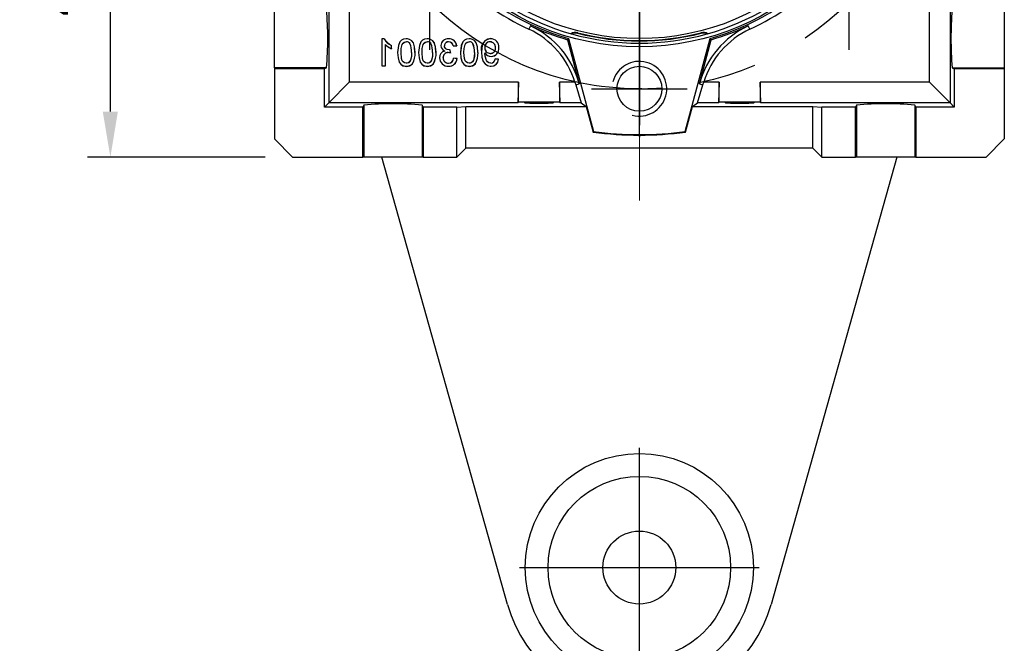
# Model space of a CAD drawing. Extents: x 2232 to 3263, y 272 to 1007.
# Drawn here: x 2491 to 2599, y 547 to 615 of the extents above; entities that cross this region are included whole.
import ezdxf

# ---------------------------------------------------------------- set-up
doc = ezdxf.new("R2010")
doc.units = 0
doc.header["$MEASUREMENT"] = 0
doc.linetypes.add('CENTER', pattern=[50.8, 31.75, -6.35, 6.35, -6.35])
for name, color, linetype in [('AM_0', 7, 'Continuous'), ('AM_6', 2, 'Continuous'), ('AM_7', 7, 'CENTER'), ('CENTER', 1, 'CENTER'), ('THIN', 3, 'Continuous')]:
    doc.layers.add(name, color=color, linetype=linetype)
doc.styles.add('MX_NOTE_STANDARD', font='txt.shx', dxfattribs={"height": 3.15, "bigfont": 'extfont.shx'})
doc.dimstyles.new('MXDIMSTYLE', dxfattribs={"dimtxt": 3.15, "dimasz": 2.5, "dimexe": 1.5, "dimexo": 1, "dimgap": 1, "dimtad": 1, "dimdec": 4, "dimdsep": 46, "dimtxsty": 'MX_NOTE_STANDARD', "dimcen": 2.5, "dimadec": 0, "dimazin": 0, "dimtfac": 1, "dimtdec": 4, "dimtmove": 2, "dimatfit": 3, "dimfxl": 0, "dimtolj": 1, "dimarcsym": 0})

# ---------------------------------------------------------------- blocks, each defined once
blk = doc.blocks.new('*D466')
at = {"color": 3, "linetype": 'Continuous', "lineweight": -2}
for p, q in [((2512.35, 640.36), (2498.73, 640.36)), ((2501.23, 605.36), (2501.23, 635.36)), ((2518.21, 600.36), (2498.73, 600.36))]:
    blk.add_line(p, q, dxfattribs=at)
at = {"color": 3}
for points in [[(2502.06, 635.36), (2500.4, 635.36), (2501.23, 640.36)], [(2500.4, 605.36), (2502.06, 605.36), (2501.23, 600.36)]]:
    blk.add_solid(points, dxfattribs=at)
at = {"layer": 'DEFPOINTS', "color": 0}
for p in [(2501.23, 640.36), (2515.35, 640.36), (2521.21, 600.36)]:
    blk.add_point(p, dxfattribs=at)
at = {"color": 3, "linetype": 'Continuous', "insert": (2495.23, 620.36), "char_height": 6, "attachment_point": 5, "rotation": 90}
blk.add_mtext('\\A1;40', dxfattribs=at)
blk = doc.blocks.new('A$C758D7737')
blk.add_circle((0, 0), 2.46)
at = {"layer": 'CENTER'}
for p, q in [((0, 4), (0, -4)), ((-4, 0), (4, 0))]:
    blk.add_line(p, q, dxfattribs=at)
at = {"layer": 'THIN'}
blk.add_arc((0, 0), 3, 255, 165, dxfattribs=at)
blk = doc.blocks.new('3_30_85_0_in_NMRV0301311411100150NO_1')
at = {"layer": 'AM_0'}
for p, q in [((-14.44, -89.06), (-28.23, -40)), ((28.23, -40), (14.44, -89.06))]:
    blk.add_line(p, q, dxfattribs=at)
for radius in [12.5, 10, 4]:
    blk.add_circle((0, -85), radius, dxfattribs=at)
blk.add_arc((0, -85), 15, 195.6993, 344.3007, dxfattribs=at)
at = {"layer": 'AM_7'}
for p, q in [((0, -37.75), (0, 37.75)), ((-5.25, 32.5), (5.25, 32.5)), ((-22.98, 17.73), (-22.98, 28.23)), ((22.98, 17.73), (22.98, 28.23)), ((-28.23, 22.98), (-17.73, 22.98)), ((17.73, 22.98), (28.23, 22.98)), ((-32.5, -5.25), (-32.5, 5.25)), ((32.5, -5.25), (32.5, 5.25)), ((-37.75, 0), (37.75, 0)), ((-22.98, -28.23), (-22.98, -17.73)), ((22.98, -28.23), (22.98, -17.73)), ((-28.23, -22.98), (-17.73, -22.98)), ((17.73, -22.98), (28.23, -22.98)), ((-5.25, -32.5), (5.25, -32.5)), ((0, -98.13), (0, -71.87)), ((-13.13, -85), (13.13, -85))]:
    blk.add_line(p, q, dxfattribs=at)
at = {"layer": 'AM_6'}
for tag, p, flags in [('NB', (42.99, 37.97), 8), ('NN', (42.99, 37.47), 8), ('NT', (42.99, 36.97), 8), ('NBSYN', (42.99, 36.47), 8), ('CATALOG', (42.99, 35.47), 8), ('LINA', (42.99, 35.97), 8), ('SIZE', (42.99, 34.97), 8), ('K1', (42.99, 34.47), 8), ('G', (42.99, 33.97), 8), ('KG', (42.99, 33.47), 8), ('KH', (42.99, 32.97), 8), ('R', (42.99, 32.47), 8), ('RV', (42.99, 31.97), 8), ('RV1', (42.99, 31.47), 8), ('D', (42.99, 30.97), 8), ('H', (42.99, 30.47), 8), ('NV', (42.99, 29.97), 8), ('GV', (42.99, 28.97), 8), ('NR', (42.99, 29.47), 8), ('V', (42.99, 28.47), 8), ('PSOL_0', (42.99, 27.47), 9), ('PSOL_1', (42.99, 26.97), 9)]:
    blk.add_attdef(tag, p, '', height=0.5, dxfattribs=dict(at, flags=flags))

msp = doc.modelspace()

# ---------------------------------------------------------------- linework, layer by layer
at = {"color": 7, "linetype": 'Continuous'}
for p, q in [((2559.21, 635.36), (2559.21, 605.36)), ((2525.16, 623.4), (2525.16, 606.32)), ((2527.42, 623.36), (2527.42, 608.57)), ((2591, 608.57), (2591, 623.36)), ((2593.26, 623.4), (2593.26, 606.32)), ((2519.21, 610.16), (2519.21, 616.56)), ((2599.21, 616.56), (2599.21, 610.16)), ((2547.29, 614.76), (2547.11, 614.39)), ((2571.31, 614.39), (2571.13, 614.76)), ((2531.23, 613.35), (2530.99, 613.35)), ((2530.99, 613.35), (2530.99, 610.37)), ((2530.99, 613.35), (2530.99, 613.35)), ((2530.99, 613.35), (2530.99, 610.36)), ((2531.24, 613.35), (2530.99, 613.35)), ((2531.23, 613.35), (2531.24, 613.35)), ((2533.67, 613.35), (2533.67, 613.35)), ((2535.97, 613.35), (2535.97, 613.35)), ((2538.3, 613.01), (2538.3, 613.01)), ((2540.57, 613.35), (2540.57, 613.35)), ((2551.33, 613.24), (2551.46, 613.37)), ((2551.33, 613.24), (2552.63, 608.39)), ((2551.46, 613.37), (2554.19, 603.18)), ((2551.73, 613.9), (2551.79, 613.88)), ((2552.44, 613.95), (2552.46, 614.01)), ((2559.21, 612.86), (2559.21, 613.17)), ((2564.23, 603.18), (2566.96, 613.37)), ((2565.79, 608.39), (2567.09, 613.24)), ((2565.98, 613.95), (2565.96, 614.01)), ((2566.63, 613.88), (2566.69, 613.9)), ((2566.96, 613.37), (2567.09, 613.24)), ((2531.37, 610.37), (2531.37, 612.7)), ((2531.37, 610.36), (2531.37, 612.69)), ((2532.06, 612.26), (2532.06, 612.6)), ((2532.06, 612.6), (2532.06, 612.6)), ((2532.06, 612.25), (2532.06, 612.6)), ((2538.5, 611.79), (2538.46, 612.12)), ((2538.46, 612.12), (2538.46, 612.12)), ((2538.5, 611.78), (2538.46, 612.12)), ((2538.8, 612.55), (2539.19, 612.58)), ((2538.81, 612.55), (2539.18, 612.59)), ((2541.91, 611.92), (2541.91, 611.92)), ((2543.44, 612.34), (2543.44, 612.34)), ((2533.09, 611.84), (2533.1, 611.84)), ((2534.63, 611.84), (2534.62, 611.84)), ((2535.39, 611.84), (2535.39, 611.84)), ((2536.93, 611.84), (2536.92, 611.84)), ((2539.23, 611.17), (2538.84, 611.21)), ((2539.22, 611.16), (2538.85, 611.2)), ((2539.99, 611.84), (2539.99, 611.84)), ((2541.52, 611.84), (2541.52, 611.84)), ((2542.28, 611.71), (2542.29, 611.71)), ((2542.86, 611.74), (2542.86, 611.74)), ((2543.79, 611.09), (2543.4, 611.13)), ((2543.78, 611.09), (2543.41, 611.12)), ((2524.92, 610.16), (2519.21, 610.16)), ((2519.21, 610.16), (2519.21, 610.06)), ((2524.71, 610.06), (2519.21, 610.06)), ((2519.21, 610.06), (2519.21, 602.36)), ((2524.92, 610.16), (2524.71, 610.06)), ((2524.71, 605.86), (2524.71, 610.06)), ((2530.99, 610.37), (2531.37, 610.37)), ((2530.99, 610.37), (2530.99, 610.36)), ((2530.99, 610.36), (2531.37, 610.36)), ((2531.37, 610.37), (2531.37, 610.36)), ((2533.67, 610.33), (2533.67, 610.32)), ((2534.34, 610.61), (2534.33, 610.61)), ((2535.97, 610.33), (2535.97, 610.32)), ((2536.64, 610.61), (2536.63, 610.61)), ((2540.57, 610.33), (2540.57, 610.32)), ((2541.23, 610.61), (2541.23, 610.61)), ((2542.96, 610.32), (2542.96, 610.33)), ((2559.21, 607.86), (2559.21, 610.36)), ((2593.5, 610.16), (2599.21, 610.16)), ((2593.5, 610.16), (2593.71, 610.06)), ((2599.21, 610.06), (2593.71, 610.06)), ((2593.71, 610.06), (2593.71, 605.86)), ((2599.21, 610.16), (2599.21, 610.06)), ((2599.21, 610.06), (2599.21, 602.36)), ((2527.42, 608.57), (2525.16, 606.32)), ((2545.96, 608.57), (2527.42, 608.57)), ((2545.96, 608.57), (2545.88, 606.32)), ((2545.96, 606.39), (2545.96, 608.57)), ((2550.54, 606.32), (2550.46, 608.57)), ((2550.46, 608.57), (2550.46, 606.39)), ((2552.15, 608.57), (2550.46, 608.57)), ((2552.15, 608.57), (2552.24, 608.29)), ((2552.24, 608.29), (2552.63, 608.39)), ((2552.24, 608.29), (2552.84, 606.32)), ((2559.21, 607.86), (2559.21, 605.36)), ((2565.58, 606.32), (2566.18, 608.29)), ((2565.79, 608.39), (2566.18, 608.29)), ((2566.18, 608.29), (2566.27, 608.57)), ((2567.96, 608.57), (2566.27, 608.57)), ((2567.96, 608.57), (2567.88, 606.32)), ((2567.96, 606.39), (2567.96, 608.57)), ((2591, 608.57), (2572.46, 608.57)), ((2572.54, 606.32), (2572.46, 608.57)), ((2572.46, 608.57), (2572.46, 606.39)), ((2593.26, 606.32), (2591, 608.57)), ((2525.16, 606.32), (2524.71, 605.86)), ((2528.9, 605.86), (2524.71, 605.86)), ((2545.88, 606.32), (2525.16, 606.32)), ((2529.01, 606.07), (2528.9, 605.86)), ((2528.9, 600.36), (2528.9, 605.86)), ((2529.01, 606.07), (2529.01, 600.36)), ((2535.52, 605.86), (2535.41, 606.07)), ((2535.41, 606.07), (2535.41, 600.36)), ((2539.21, 605.86), (2535.52, 605.86)), ((2535.52, 605.86), (2535.52, 600.36)), ((2539.21, 605.86), (2540.21, 605.9)), ((2539.21, 600.36), (2539.21, 605.86)), ((2540.21, 601.36), (2540.21, 605.9)), ((2540.21, 605.9), (2553.39, 605.9)), ((2545.96, 606.39), (2545.88, 606.32)), ((2550.46, 606.39), (2545.96, 606.39)), ((2550.46, 606.39), (2550.54, 606.32)), ((2552.84, 606.32), (2550.54, 606.32)), ((2552.84, 606.32), (2553.39, 605.9)), ((2553.39, 605.9), (2554.14, 603.11)), ((2564.28, 603.11), (2565.03, 605.9)), ((2565.03, 605.9), (2565.58, 606.32)), ((2565.03, 605.9), (2578.21, 605.9)), ((2567.88, 606.32), (2565.58, 606.32)), ((2567.96, 606.39), (2567.88, 606.32)), ((2572.46, 606.39), (2567.96, 606.39)), ((2572.46, 606.39), (2572.54, 606.32)), ((2593.26, 606.32), (2572.54, 606.32)), ((2578.21, 605.9), (2579.21, 605.86)), ((2578.21, 601.36), (2578.21, 605.9)), ((2582.9, 605.86), (2579.21, 605.86)), ((2579.21, 600.36), (2579.21, 605.86)), ((2583.01, 606.07), (2582.9, 605.86)), ((2582.9, 600.36), (2582.9, 605.86)), ((2583.01, 606.07), (2583.01, 600.36)), ((2589.52, 605.86), (2589.41, 606.07)), ((2589.41, 606.07), (2589.41, 600.36)), ((2593.71, 605.86), (2589.52, 605.86)), ((2589.52, 605.86), (2589.52, 600.36)), ((2593.71, 605.86), (2593.26, 606.32)), ((2521.21, 600.36), (2519.21, 602.36)), ((2554.14, 603.11), (2554.19, 603.18)), ((2559.21, 602.86), (2559.21, 602.55)), ((2564.28, 603.11), (2564.23, 603.18)), ((2599.21, 602.36), (2597.21, 600.36)), ((2540.21, 601.36), (2539.21, 600.36)), ((2578.21, 601.36), (2540.21, 601.36)), ((2579.21, 600.36), (2578.21, 601.36)), ((2521.21, 600.36), (2528.9, 600.36)), ((2529.01, 600.36), (2528.9, 600.36)), ((2535.41, 600.36), (2529.01, 600.36)), ((2535.52, 600.36), (2535.41, 600.36)), ((2535.52, 600.36), (2539.21, 600.36)), ((2579.21, 600.36), (2582.9, 600.36)), ((2583.01, 600.36), (2582.9, 600.36)), ((2589.41, 600.36), (2583.01, 600.36)), ((2589.52, 600.36), (2589.41, 600.36)), ((2589.52, 600.36), (2597.21, 600.36))]:
    msp.add_line(p, q, dxfattribs=at)
at = {"color": 7, "linetype": 'Continuous', "extrusion": (0, 0, -1)}
for points in [[(-2533.67, 613.35), (-2533.37, 613.31), (-2533.14, 613.19), (-2532.96, 613), (-2532.8, 612.61), (-2532.71, 611.84)], [(-2533.67, 613.35), (-2533.37, 613.3), (-2533.14, 613.19), (-2532.97, 613), (-2532.8, 612.61), (-2532.72, 611.84)], [(-2534.62, 611.84), (-2534.58, 612.44), (-2534.44, 612.89), (-2534.27, 613.12), (-2534.03, 613.28), (-2533.79, 613.34), (-2533.67, 613.35)], [(-2534.63, 611.84), (-2534.58, 612.44), (-2534.44, 612.89), (-2534.27, 613.12), (-2534.03, 613.28), (-2533.79, 613.34), (-2533.67, 613.35)], [(-2535.97, 613.35), (-2535.67, 613.31), (-2535.44, 613.19), (-2535.26, 613), (-2535.1, 612.61), (-2535.01, 611.84)], [(-2535.97, 613.35), (-2535.67, 613.3), (-2535.44, 613.19), (-2535.27, 613), (-2535.1, 612.61), (-2535.02, 611.84)], [(-2536.92, 611.84), (-2536.88, 612.44), (-2536.73, 612.89), (-2536.57, 613.12), (-2536.33, 613.28), (-2536.09, 613.34), (-2535.97, 613.35)], [(-2536.93, 611.84), (-2536.88, 612.44), (-2536.74, 612.89), (-2536.57, 613.12), (-2536.33, 613.28), (-2536.09, 613.34), (-2535.97, 613.35)], [(-2538.31, 613.35), (-2538.31, 613.35), (-2538.31, 613.35), (-2538.31, 613.35)], [(-2540.57, 613.35), (-2540.27, 613.3), (-2540.04, 613.19), (-2539.86, 613), (-2539.7, 612.61), (-2539.61, 611.84)], [(-2540.57, 613.35), (-2540.27, 613.31), (-2540.04, 613.19), (-2539.86, 613), (-2539.69, 612.61), (-2539.61, 611.84)], [(-2541.52, 611.84), (-2541.48, 612.44), (-2541.33, 612.89), (-2541.17, 613.12), (-2540.93, 613.28), (-2540.69, 613.34), (-2540.57, 613.35)], [(-2541.52, 611.84), (-2541.48, 612.44), (-2541.34, 612.89), (-2541.17, 613.12), (-2540.93, 613.28), (-2540.69, 613.34), (-2540.57, 613.35)], [(-2542.91, 613.35), (-2542.61, 613.3), (-2542.31, 613.13), (-2542.11, 612.9), (-2541.99, 612.61), (-2541.91, 611.92)], [(-2542.85, 613.01), (-2542.85, 613.01), (-2542.85, 613.01)], [(-2532.06, 612.26), (-2532.06, 612.25), (-2532.06, 612.25)], [(-2537.47, 612.59), (-2537.47, 612.59), (-2537.46, 612.59)], [(-2538.81, 612.55), (-2538.81, 612.55), (-2538.8, 612.55)], [(-2541.91, 611.92), (-2541.96, 611.32), (-2542.11, 610.85), (-2542.3, 610.58), (-2542.58, 610.4), (-2542.87, 610.33), (-2542.96, 610.33)], [(-2541.91, 611.92), (-2541.95, 611.32), (-2542.1, 610.84), (-2542.3, 610.58), (-2542.58, 610.4), (-2542.87, 610.33), (-2542.96, 610.32)], [(-2542.29, 612.37), (-2542.29, 612.37), (-2542.29, 612.37)], [(-2532.71, 611.84), (-2532.76, 611.24), (-2532.9, 610.78), (-2533.06, 610.55), (-2533.3, 610.39), (-2533.54, 610.33), (-2533.67, 610.32)], [(-2532.72, 611.84), (-2532.76, 611.24), (-2532.9, 610.79), (-2533.07, 610.56), (-2533.3, 610.4), (-2533.54, 610.34), (-2533.67, 610.33)], [(-2534.25, 611.84), (-2534.25, 611.84), (-2534.25, 611.84)], [(-2535.01, 611.84), (-2535.06, 611.24), (-2535.2, 610.78), (-2535.36, 610.55), (-2535.6, 610.39), (-2535.84, 610.33), (-2535.97, 610.32)], [(-2535.02, 611.84), (-2535.06, 611.24), (-2535.2, 610.79), (-2535.36, 610.56), (-2535.6, 610.4), (-2535.84, 610.34), (-2535.97, 610.33)], [(-2536.55, 611.84), (-2536.55, 611.84), (-2536.54, 611.84)], [(-2539.22, 611.16), (-2539.22, 611.16), (-2539.23, 611.17)], [(-2539.61, 611.84), (-2539.66, 611.24), (-2539.8, 610.79), (-2539.96, 610.56), (-2540.2, 610.4), (-2540.43, 610.34), (-2540.57, 610.33)], [(-2539.61, 611.84), (-2539.65, 611.24), (-2539.8, 610.78), (-2539.96, 610.55), (-2540.19, 610.39), (-2540.43, 610.33), (-2540.57, 610.32)], [(-2541.15, 611.84), (-2541.14, 611.84), (-2541.14, 611.84)], [(-2542.29, 611.8), (-2542.29, 611.8), (-2542.29, 611.79), (-2542.29, 611.79)], [(-2543.78, 611.09), (-2543.78, 611.09), (-2543.79, 611.09)]]:
    msp.add_lwpolyline(points, dxfattribs=at)
at = {"color": 7, "linetype": 'Continuous'}
for points in [[(2533.09, 611.84), (2533.11, 612.27), (2533.21, 612.7), (2533.31, 612.85), (2533.45, 612.96), (2533.62, 613.01), (2533.67, 613.01)], [(2533.1, 611.84), (2533.12, 612.27), (2533.21, 612.7), (2533.31, 612.85), (2533.45, 612.95), (2533.62, 613), (2533.67, 613.01)], [(2533.67, 613.01), (2533.67, 613.01), (2533.67, 613.01)], [(2535.39, 611.84), (2535.41, 612.27), (2535.51, 612.7), (2535.61, 612.85), (2535.75, 612.96), (2535.92, 613.01), (2535.97, 613.01)], [(2535.39, 611.84), (2535.41, 612.27), (2535.51, 612.7), (2535.61, 612.85), (2535.75, 612.95), (2535.92, 613), (2535.97, 613.01)], [(2535.97, 613.01), (2535.97, 613.01), (2535.97, 613.01)], [(2539.99, 611.84), (2540.01, 612.27), (2540.11, 612.7), (2540.21, 612.85), (2540.35, 612.96), (2540.52, 613.01), (2540.57, 613.01)], [(2539.99, 611.84), (2540.01, 612.27), (2540.11, 612.7), (2540.21, 612.85), (2540.35, 612.95), (2540.52, 613), (2540.57, 613.01)], [(2540.57, 613.01), (2540.57, 613.01), (2540.57, 613.01)], [(2542.91, 613.35), (2542.91, 613.35), (2542.91, 613.35), (2542.91, 613.35)], [(2531.37, 612.7), (2531.37, 612.7), (2531.37, 612.69)], [(2534.08, 612.8), (2534.07, 612.8), (2534.07, 612.8)], [(2536.37, 612.8), (2536.37, 612.8), (2536.37, 612.8)], [(2537.84, 612.58), (2537.84, 612.58), (2537.85, 612.58)], [(2538.41, 612.12), (2538.13, 612.17), (2537.99, 612.25), (2537.91, 612.33), (2537.86, 612.45), (2537.84, 612.58)], [(2538.41, 612.12), (2538.13, 612.17), (2538, 612.25), (2537.91, 612.34), (2537.86, 612.45), (2537.85, 612.58)], [(2537.88, 612), (2537.88, 612), (2537.87, 612)], [(2539.18, 612.59), (2539.19, 612.59), (2539.19, 612.58)], [(2540.97, 612.8), (2540.97, 612.8), (2540.97, 612.8)], [(2533.67, 610.66), (2533.48, 610.71), (2533.33, 610.8), (2533.23, 610.94), (2533.14, 611.19), (2533.09, 611.84)], [(2533.67, 610.67), (2533.48, 610.71), (2533.33, 610.81), (2533.23, 610.94), (2533.15, 611.19), (2533.1, 611.84)], [(2534.25, 611.84), (2534.23, 611.41), (2534.14, 610.98), (2534.04, 610.83), (2533.9, 610.72), (2533.76, 610.67), (2533.67, 610.66)], [(2534.25, 611.84), (2534.23, 611.41), (2534.13, 610.98), (2534.03, 610.84), (2533.89, 610.72), (2533.75, 610.68), (2533.67, 610.67)], [(2535.97, 610.66), (2535.77, 610.71), (2535.63, 610.8), (2535.53, 610.94), (2535.44, 611.19), (2535.39, 611.84)], [(2535.97, 610.67), (2535.77, 610.71), (2535.63, 610.81), (2535.53, 610.94), (2535.44, 611.19), (2535.39, 611.84)], [(2536.55, 611.84), (2536.53, 611.41), (2536.43, 610.98), (2536.34, 610.83), (2536.2, 610.72), (2536.05, 610.67), (2535.97, 610.66)], [(2536.54, 611.84), (2536.53, 611.41), (2536.43, 610.98), (2536.33, 610.84), (2536.19, 610.72), (2536.05, 610.68), (2535.97, 610.67)], [(2537.31, 611.26), (2537.31, 611.26), (2537.31, 611.26), (2537.31, 611.26)], [(2537.69, 611.26), (2537.69, 611.26), (2537.69, 611.26)], [(2538.25, 611.82), (2538.25, 611.82), (2538.25, 611.82)], [(2538.5, 611.79), (2538.5, 611.78), (2538.5, 611.78)], [(2538.85, 611.2), (2538.84, 611.2), (2538.84, 611.21)], [(2540.57, 610.66), (2540.37, 610.71), (2540.23, 610.8), (2540.12, 610.94), (2540.04, 611.19), (2539.99, 611.84)], [(2540.57, 610.67), (2540.37, 610.71), (2540.23, 610.81), (2540.13, 610.94), (2540.04, 611.19), (2539.99, 611.84)], [(2541.15, 611.84), (2541.13, 611.41), (2541.03, 610.98), (2540.93, 610.83), (2540.79, 610.72), (2540.65, 610.67), (2540.57, 610.66)], [(2541.14, 611.84), (2541.12, 611.41), (2541.03, 610.98), (2540.93, 610.84), (2540.79, 610.72), (2540.65, 610.68), (2540.57, 610.67)], [(2542.94, 610.66), (2542.7, 610.71), (2542.55, 610.81), (2542.44, 610.96), (2542.31, 611.43), (2542.28, 611.71)], [(2542.94, 610.67), (2542.7, 610.72), (2542.55, 610.82), (2542.45, 610.96), (2542.31, 611.43), (2542.29, 611.71)], [(2538.28, 610.66), (2538.28, 610.67), (2538.28, 610.67)]]:
    msp.add_lwpolyline(points, dxfattribs=at)
at = {"color": 7, "linetype": 'Continuous', "extrusion": (0, 0, -1)}
for points in [[(-2548.21, 606.28), (-2548.48, 606.28), (-2548.75, 606.29), (-2549, 606.29), (-2549.22, 606.29), (-2549.42, 606.3), (-2549.58, 606.31), (-2549.69, 606.32), (-2549.76, 606.33), (-2549.79, 606.34), (-2549.76, 606.35), (-2549.69, 606.36), (-2549.58, 606.36), (-2549.42, 606.37), (-2549.22, 606.38), (-2549, 606.38), (-2548.75, 606.39), (-2548.48, 606.39), (-2548.21, 606.39), (-2547.94, 606.39), (-2547.67, 606.39), (-2547.42, 606.38), (-2547.2, 606.38), (-2547, 606.37), (-2546.84, 606.36), (-2546.73, 606.36), (-2546.66, 606.35), (-2546.63, 606.34), (-2546.66, 606.33), (-2546.73, 606.32), (-2546.84, 606.31), (-2547, 606.3), (-2547.2, 606.29), (-2547.42, 606.29), (-2547.67, 606.29), (-2547.94, 606.28)], [(-2570.21, 606.28), (-2570.48, 606.28), (-2570.75, 606.29), (-2571, 606.29), (-2571.22, 606.29), (-2571.42, 606.3), (-2571.58, 606.31), (-2571.69, 606.32), (-2571.76, 606.33), (-2571.79, 606.34), (-2571.76, 606.35), (-2571.69, 606.36), (-2571.58, 606.36), (-2571.42, 606.37), (-2571.22, 606.38), (-2571, 606.38), (-2570.75, 606.39), (-2570.48, 606.39), (-2570.21, 606.39), (-2569.94, 606.39), (-2569.67, 606.39), (-2569.42, 606.38), (-2569.2, 606.38), (-2569, 606.37), (-2568.84, 606.36), (-2568.73, 606.36), (-2568.66, 606.35), (-2568.63, 606.34), (-2568.66, 606.33), (-2568.73, 606.32), (-2568.84, 606.31), (-2569, 606.3), (-2569.2, 606.29), (-2569.42, 606.29), (-2569.67, 606.29), (-2569.94, 606.28)]]:
    msp.add_lwpolyline(points, close=True, dxfattribs=at)
at = {"color": 1, "linetype": 'CENTER'}
msp.add_circle((2559.21, 640.36), 32.5, dxfattribs=at)
at = {"color": 7, "linetype": 'Continuous'}
for radius in [27.9, 27]:
    msp.add_circle((2559.21, 640.36), radius, dxfattribs=at)
for centre, radius, start, end in [((2559.21, 640.36), 28.09, 196.0169, 253.9831), ((2559.21, 640.36), 27.5, 195.7912, 254.2088), ((2559.21, 640.36), 27.5, 285.7912, 344.2088), ((2559.21, 640.36), 28.09, 286.0169, 343.9831), ((2559.21, 640.36), 28.65, 204.973, 245.027), ((2559.21, 640.36), 28.65, 294.973, 335.027), ((2488.17, 613.36), 36.89, 355.0245, 4.9755), ((2630.25, 613.36), 36.89, 175.0245, 184.9755), ((2543.13, 605.85), 9.42, 16.8167, 65.0193), ((2559.21, 640.36), 28.24, 245.027, 253.8026), ((2543.13, 605.85), 9.83, 14.9898, 65.0206), ((2575.29, 605.85), 9.83, 114.982, 165.0076), ((2575.29, 605.85), 9.42, 114.9787, 163.1849), ((2559.21, 640.36), 28.24, 286.1974, 294.973), ((2532.85, 614.31), 1.89, 210.7353, 245.0264), ((2532.85, 614.31), 1.88, 210.6597, 245.0911), ((2533.68, 612.53), 0.485, 35.0223, 90.4737), ((2533.68, 612.53), 0.48, 35.0161, 90.4813), ((2535.98, 612.53), 0.485, 35.0223, 90.4737), ((2535.98, 612.53), 0.48, 35.0161, 90.4813), ((2538.25, 612.56), 0.79, 85.6116, 177.9603), ((2538.25, 612.56), 0.786, 85.5817, 177.9527), ((2538.28, 612.58), 0.435, 86.7332, 179.7202), ((2538.28, 612.58), 0.43, 86.6998, 179.7253), ((2538.32, 612.52), 0.494, 3.9743, 91.5991), ((2538.3, 612.5), 0.511, 5.7103, 89.4173), ((2538.33, 612.49), 0.861, 6.8549, 90.9318), ((2538.33, 612.48), 0.866, 6.6191, 90.898), ((2540.58, 612.53), 0.485, 35.0223, 90.4737), ((2540.58, 612.53), 0.48, 35.0161, 90.4813), ((2543.02, 612.21), 1.15, 95.7082, 194.5167), ((2542.85, 612.44), 0.569, 90.1801, 187.4875), ((2542.85, 612.44), 0.565, 90.186, 187.5411), ((2542.83, 612.39), 0.621, 355.2649, 87.8677), ((2542.83, 612.39), 0.615, 355.0625, 88.0257), ((2542.91, 612.44), 0.911, 355.1819, 90.2329), ((2542.91, 612.44), 0.915, 355.2046, 90.2314), ((2552.22, 613.08), 0.958, 75.6337, 120.9553), ((2552.21, 613.04), 0.937, 75.6274, 116.6634), ((2559.21, 640.36), 27.5, 254.3454, 285.6546), ((2559.21, 640.36), 27.26, 255.6274, 284.3726), ((2559.21, 640.36), 27.21, 255.6274, 284.3726), ((2566.2, 613.08), 0.958, 59.0445, 104.3664), ((2566.21, 613.04), 0.937, 63.3366, 104.3726), ((2532.92, 614.35), 2.27, 226.7743, 247.6363), ((2532.92, 614.36), 2.28, 227.0769, 247.7747), ((2532.25, 611.98), 2, 356.0201, 24.3328), ((2532.25, 611.98), 2, 356.0096, 24.3809), ((2534.55, 611.98), 2, 356.0096, 24.3809), ((2534.55, 611.98), 2, 356.0201, 24.3328), ((2538.02, 611.3), 0.706, 101.096, 183.4435), ((2538.02, 611.3), 0.713, 102.2023, 183.243), ((2538.12, 612.6), 0.652, 181.0293, 248.0171), ((2538.12, 612.6), 0.652, 181.2056, 248.793), ((2540, 612.12), 1.6, 179.9705, 180.1272), ((2538.37, 612.92), 0.808, 272.374, 276.0187), ((2538.37, 612.93), 0.809, 272.393, 276.3063), ((2539.15, 611.98), 2, 356.0096, 24.3809), ((2539.14, 611.98), 2, 356.0201, 24.3328), ((2542.86, 612.31), 0.575, 174.5469, 269.9199), ((2542.86, 612.31), 0.571, 174.5035, 269.9238), ((2542.88, 612.3), 0.566, 267.8356, 3.6081), ((2542.88, 612.3), 0.562, 267.8196, 3.6351), ((2542.94, 612.29), 0.886, 272.5304, 4.695), ((2542.94, 612.29), 0.89, 272.5075, 4.683), ((2543.83, 610.62), 1.74, 90.1236, 90.2676), ((2532.72, 610.11), 1.72, 89.9763, 90.1215), ((2532.48, 611.7), 2.15, 329.6667, 3.675), ((2532.48, 611.7), 2.15, 329.6436, 3.6726), ((2535.02, 610.11), 1.72, 89.9763, 90.1215), ((2534.78, 611.7), 2.15, 329.6667, 3.675), ((2534.78, 611.7), 2.15, 329.6436, 3.6726), ((2538.26, 611.27), 0.941, 180.4352, 272.4661), ((2538.26, 611.27), 0.945, 180.4315, 272.4568), ((2538.24, 611.28), 0.547, 88.1077, 181.4638), ((2538.23, 611.28), 0.542, 88.0159, 181.5539), ((2538.27, 611.24), 0.579, 177.8532, 271.5139), ((2538.27, 611.24), 0.573, 177.7051, 271.6578), ((2538.23, 610.9), 0.927, 73.1985, 88.4486), ((2538.23, 610.89), 0.934, 72.9439, 88.4011), ((2538.29, 611.23), 0.557, 269.5762, 357.922), ((2538.29, 611.22), 0.56, 269.5419, 357.57), ((2538.32, 611.23), 0.908, 268.4769, 355.9161), ((2538.32, 611.23), 0.903, 268.4347, 355.6966), ((2539.61, 610.11), 1.72, 89.9763, 90.1215), ((2539.38, 611.7), 2.15, 329.6667, 3.675), ((2539.38, 611.7), 2.15, 329.6435, 3.6727), ((2548.31, 611.6), 6.03, 178.1225, 178.9494), ((2542.98, 612.2), 0.802, 210.1088, 269.5756), ((2542.98, 612.2), 0.804, 210.9822, 269.6143), ((2547.91, 611.61), 5.63, 178.2196, 178.9637), ((2542.94, 611.13), 0.462, 269.9424, 359.7598), ((2542.94, 611.13), 0.465, 269.8851, 359.3265), ((2542.98, 611.13), 0.803, 268.6766, 356.785), ((2542.98, 611.13), 0.808, 268.7139, 357.0217), ((2540.67, 611.41), 2.31, 359.7259, 359.8342), ((2541.45, 609.64), 2.46, 37.0409, 37.1797), ((2533.44, 610.67), 0.226, 359.422, 0.5291), ((2533.71, 611.14), 0.812, 266.8679, 319.7738), ((2533.7, 611.16), 0.841, 267.7316, 318.9381), ((2535.74, 610.67), 0.226, 359.422, 0.5291), ((2536.01, 611.14), 0.812, 266.8679, 319.7738), ((2536, 611.16), 0.841, 267.7316, 318.9381), ((2536.64, 610.33), 1.66, 359.8268, 359.9775), ((2540.34, 610.67), 0.226, 359.422, 0.5291), ((2540.61, 611.14), 0.812, 266.8679, 319.7738), ((2540.6, 611.16), 0.841, 267.7316, 318.9381), ((2542.86, 610.67), 0.0764, 358.339, 1.6121), ((2559.21, 640.36), 32.5, 265.5926, 270), ((2559.21, 640.36), 32.5, 270, 274.4074), ((2532.21, 569.32), 36.89, 85.0245, 94.9755), ((2586.21, 569.32), 36.89, 85.0245, 94.9755), ((2559.21, 640.36), 37.59, 262.242, 277.758), ((2559.21, 640.36), 37.52, 262.3129, 277.6871)]:
    msp.add_arc(centre, radius, start, end, dxfattribs=at)
at = {"layer": 'AM_7', "color": 1, "linetype": 'CENTER', "lineweight": 20}
msp.add_line((2559.21, 595.6), (2559.21, 703.11), dxfattribs=at)

# ---------------------------------------------------------------- block references
for name, p in [('3_30_85_0_in_NMRV0301311411100150NO_1', (2559.21, 640.36)), ('A$C758D7737', (2559.21, 607.86))]:
    msp.add_blockref(name, p)

# ---------------------------------------------------------------- dimensions: what is measured, and where the dimension line sits
at = {"color": 3, "linetype": 'Continuous'}
dim = msp.add_linear_dim(base=(2501.23, 640.36), p1=(2521.21, 600.36), p2=(2515.35, 640.36), angle=90, dimstyle='MXDIMSTYLE', override={"dimtxt": 6, "dimasz": 5, "dimexe": 2.5, "dimexo": 3, "dimgap": 3, "dimtoh": 1, "dimdec": 0, "dimzin": 9, "dimtxsty": 'Standard', "dimcen": 0, "dimclrd": 3, "dimclre": 3, "dimclrt": 3, "dimtdec": 0, "dimtofl": 0, "dimtmove": 0, "dimtfill": 0, "dimtzin": 0}, dxfattribs=at)
dim.commit()
dim.dimension.update_dxf_attribs({"geometry": '*D466', "text_midpoint": (2495.23, 620.36)})

doc.saveas('drawing.dxf')
